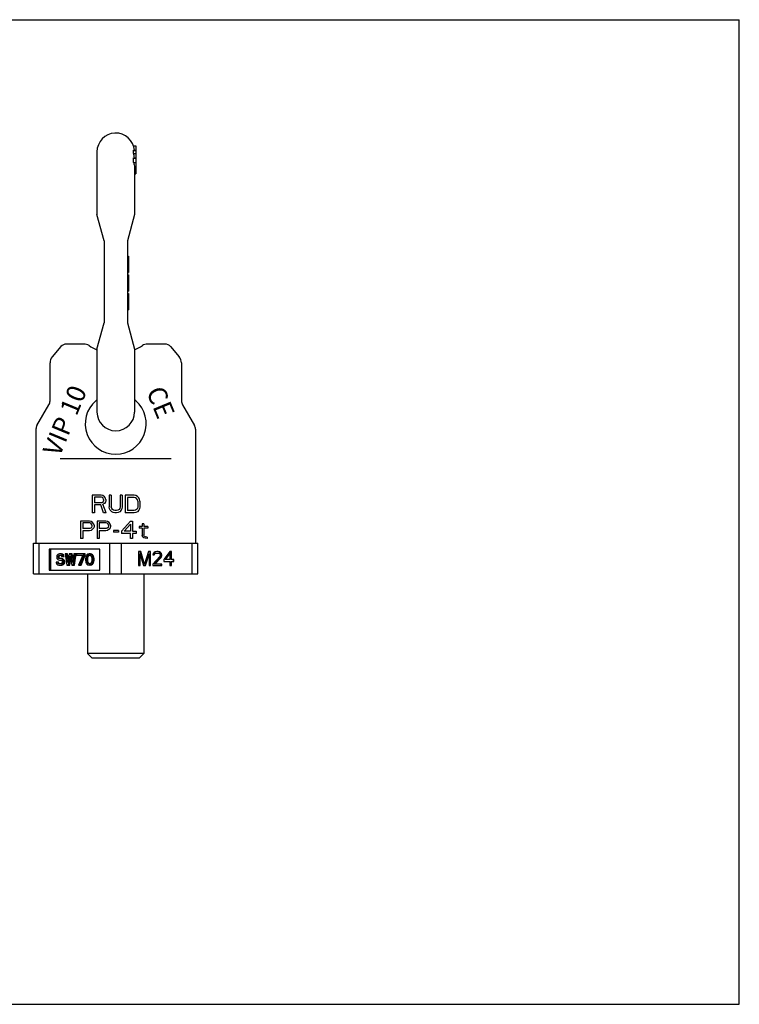
# Model space of a CAD drawing. Units: millimetres. Extents: x 0 to 594, y 0 to 420.
# Drawn here: x 287 to 594, y 0 to 420 of the extents above; entities that cross this region are included whole.
import ezdxf

# ---------------------------------------------------------------- set-up
doc = ezdxf.new("R2010")
doc.units = ezdxf.units.MM
doc.header["$LTSCALE"] = 32.67
doc.layers.get('0').update_dxf_attribs({"linetype": 'CONTINUOUS'})
for name, color, linetype in [('FASEN', 7, 'CONTINUOUS'), ('KONSTRUKTIONSELEMENTE', 7, 'CONTINUOUS'), ('RUNDUNGEN', 7, 'CONTINUOUS')]:
    doc.layers.add(name, color=color, linetype=linetype)
doc.styles.get("Standard").update_dxf_attribs({"font": 'txt', "width": 0.7})

msp = doc.modelspace()

# ---------------------------------------------------------------- linework, layer by layer
at = {"color": 7, "linetype": 'CONTINUOUS'}
for p, q in [((0, 420), (594, 420)), ((594, 0), (594, 420)), ((335.73, 366.14), (336.64, 366.14)), ((336.64, 366.14), (336.64, 354.25)), ((335.66, 362.99), (336.64, 362.99)), ((335.69, 364.16), (336.64, 364.16)), ((335.72, 364.28), (336.64, 364.28)), ((335.66, 359.12), (336.64, 359.12)), ((335.69, 360.87), (336.64, 360.87)), ((335.72, 361.14), (336.64, 361.14)), ((336.14, 354.25), (336.64, 354.25)), ((333.14, 319.2), (333.64, 319.2)), ((333.64, 319.2), (333.64, 312.2)), ((333.14, 312.2), (333.64, 312.2)), ((333.14, 311.2), (333.64, 311.2)), ((333.64, 311.2), (333.64, 304.2)), ((333.14, 306.58), (333.64, 306.58)), ((333.14, 305.84), (333.64, 305.84)), ((333.14, 305.24), (333.64, 305.24)), ((333.14, 304.65), (333.64, 304.65)), ((333.14, 304.35), (333.64, 304.35)), ((333.14, 304.2), (333.64, 304.2)), ((333.14, 303.2), (333.64, 303.2)), ((333.64, 303.2), (333.64, 296.2)), ((333.14, 296.2), (333.64, 296.2)), ((314.57, 281.64), (307.06, 281.64)), ((349.21, 281.64), (341.7, 281.64)), ((294.14, 245.34), (294.14, 196.64)), ((362.14, 245.34), (362.14, 196.64)), ((321.89, 217.14), (318.14, 217.14)), ((318.14, 217.14), (318.14, 209.64)), ((322.04, 216.34), (319.07, 216.34)), ((319.07, 216.34), (319.07, 213.95)), ((322.67, 216.98), (321.89, 217.14)), ((322.51, 216.18), (322.04, 216.34)), ((322.82, 215.86), (322.51, 216.18)), ((322.82, 214.43), (322.51, 214.11)), ((323.29, 216.5), (322.67, 216.98)), ((322.98, 215.38), (322.82, 215.86)), ((322.98, 214.91), (322.82, 214.43)), ((322.98, 215.38), (322.98, 214.91)), ((323.76, 215.86), (323.29, 216.5)), ((323.76, 214.27), (323.29, 213.63)), ((323.92, 215.38), (323.76, 215.86)), ((323.92, 214.75), (323.76, 214.27)), ((323.92, 215.38), (323.92, 214.75)), ((326.26, 217.14), (325.32, 217.14)), ((325.32, 217.14), (325.32, 212.19)), ((326.26, 217.14), (326.26, 212.19)), ((330.95, 217.14), (330.01, 217.14)), ((330.01, 217.14), (330.01, 212.19)), ((330.95, 217.14), (330.95, 212.19)), ((335.95, 217.14), (332.2, 217.14)), ((332.2, 217.14), (332.2, 209.64)), ((335.95, 216.18), (333.14, 216.18)), ((333.14, 216.18), (333.14, 210.6)), ((336.73, 216.98), (335.95, 217.14)), ((336.57, 216.02), (335.95, 216.18)), ((337.04, 215.7), (336.57, 216.02)), ((337.36, 216.66), (336.73, 216.98)), ((337.36, 215.22), (337.04, 215.7)), ((337.98, 216.02), (337.36, 216.66)), ((337.51, 214.59), (337.36, 215.22)), ((337.51, 214.59), (337.51, 212.19)), ((338.29, 215.38), (337.98, 216.02)), ((338.45, 214.59), (338.29, 215.38)), ((338.45, 214.59), (338.45, 212.19)), ((322.04, 213.95), (319.07, 213.95)), ((321.73, 212.99), (319.07, 212.99)), ((319.07, 212.99), (319.07, 209.64)), ((322.98, 209.64), (321.73, 212.99)), ((322.51, 214.11), (322.04, 213.95)), ((323.29, 213.63), (322.67, 213.31)), ((324.07, 209.64), (322.67, 213.31)), ((325.48, 211.39), (325.32, 212.19)), ((325.79, 210.76), (325.48, 211.39)), ((326.42, 210.12), (325.79, 210.76)), ((326.42, 211.55), (326.26, 212.19)), ((326.73, 211.08), (326.42, 211.55)), ((327.04, 209.8), (326.42, 210.12)), ((327.2, 210.76), (326.73, 211.08)), ((327.82, 210.6), (327.2, 210.76)), ((328.45, 210.6), (327.82, 210.6)), ((329.07, 210.76), (328.45, 210.6)), ((329.54, 211.08), (329.07, 210.76)), ((329.86, 210.12), (329.23, 209.8)), ((329.86, 211.55), (329.54, 211.08)), ((330.01, 212.19), (329.86, 211.55)), ((330.48, 210.76), (329.86, 210.12)), ((330.79, 211.39), (330.48, 210.76)), ((330.95, 212.19), (330.79, 211.39)), ((335.95, 210.6), (333.14, 210.6)), ((336.57, 210.76), (335.95, 210.6)), ((337.04, 211.08), (336.57, 210.76)), ((337.36, 210.12), (336.73, 209.8)), ((337.36, 211.55), (337.04, 211.08)), ((337.51, 212.19), (337.36, 211.55)), ((337.98, 210.76), (337.36, 210.12)), ((338.29, 211.39), (337.98, 210.76)), ((338.45, 212.19), (338.29, 211.39)), ((316.89, 206.14), (313.14, 206.14)), ((313.14, 206.14), (313.14, 198.64)), ((317.67, 205.98), (316.89, 206.14)), ((318.29, 205.5), (317.67, 205.98)), ((319.07, 209.64), (318.14, 209.64)), ((323.92, 206.14), (320.17, 206.14)), ((320.17, 206.14), (320.17, 198.64)), ((324.07, 209.64), (322.98, 209.64)), ((324.7, 205.98), (323.92, 206.14)), ((325.32, 205.5), (324.7, 205.98)), ((327.82, 209.64), (327.04, 209.8)), ((328.45, 209.64), (327.82, 209.64)), ((329.23, 209.8), (328.45, 209.64)), ((334.39, 206.14), (330.64, 201.83)), ((335.95, 209.64), (332.2, 209.64)), ((334.39, 206.14), (335.32, 206.14)), ((335.32, 206.14), (335.32, 201.83)), ((336.73, 209.8), (335.95, 209.64)), ((317.04, 205.34), (314.07, 205.34)), ((314.07, 205.34), (314.07, 202.95)), ((317.04, 202.95), (314.07, 202.95)), ((316.89, 201.99), (314.07, 201.99)), ((314.07, 201.99), (314.07, 198.64)), ((317.67, 202.15), (316.89, 201.99)), ((317.51, 205.18), (317.04, 205.34)), ((317.51, 203.11), (317.04, 202.95)), ((317.82, 204.86), (317.51, 205.18)), ((317.82, 203.43), (317.51, 203.11)), ((318.29, 202.63), (317.67, 202.15)), ((317.98, 204.38), (317.82, 204.86)), ((317.98, 203.91), (317.82, 203.43)), ((317.98, 204.38), (317.98, 203.91)), ((318.76, 204.86), (318.29, 205.5)), ((318.76, 203.27), (318.29, 202.63)), ((318.92, 204.38), (318.76, 204.86)), ((318.92, 203.75), (318.76, 203.27)), ((318.92, 204.38), (318.92, 203.75)), ((324.07, 205.34), (321.11, 205.34)), ((321.11, 205.34), (321.11, 202.95)), ((324.07, 202.95), (321.11, 202.95)), ((323.92, 201.99), (321.11, 201.99)), ((321.11, 201.99), (321.11, 198.64)), ((324.7, 202.15), (323.92, 201.99)), ((324.54, 205.18), (324.07, 205.34)), ((324.54, 203.11), (324.07, 202.95)), ((324.86, 204.86), (324.54, 205.18)), ((324.86, 203.43), (324.54, 203.11)), ((325.32, 202.63), (324.7, 202.15)), ((325.01, 204.38), (324.86, 204.86)), ((325.01, 203.91), (324.86, 203.43)), ((325.01, 204.38), (325.01, 203.91)), ((325.79, 204.86), (325.32, 205.5)), ((325.79, 203.27), (325.32, 202.63)), ((325.95, 204.38), (325.79, 204.86)), ((325.95, 203.75), (325.79, 203.27)), ((325.95, 204.38), (325.95, 203.75)), ((329.39, 202.15), (327.2, 202.15)), ((327.2, 202.15), (327.2, 201.35)), ((329.39, 202.15), (329.39, 201.35)), ((330.64, 201.83), (330.64, 200.87)), ((334.39, 204.86), (331.73, 201.83)), ((334.39, 201.83), (331.73, 201.83)), ((334.39, 204.86), (334.39, 201.83)), ((335.32, 201.83), (336.89, 201.83)), ((336.89, 201.83), (336.89, 200.87)), ((339.39, 203.75), (338.14, 203.75)), ((338.14, 203.75), (338.14, 203.11)), ((339.39, 203.11), (338.14, 203.11)), ((340.17, 205.02), (339.39, 205.02)), ((339.39, 205.02), (339.39, 203.75)), ((339.39, 203.11), (339.39, 199.92)), ((340.17, 205.02), (340.17, 203.75)), ((341.89, 203.75), (340.17, 203.75)), ((341.89, 203.11), (340.17, 203.11)), ((340.17, 203.11), (340.17, 200.24)), ((341.89, 203.75), (341.89, 203.11)), ((314.07, 198.64), (313.14, 198.64)), ((321.11, 198.64), (320.17, 198.64)), ((329.39, 201.35), (327.2, 201.35)), ((334.39, 200.87), (330.64, 200.87)), ((334.39, 198.64), (334.39, 200.87)), ((335.32, 198.64), (334.39, 198.64)), ((336.89, 200.87), (335.32, 200.87)), ((335.32, 200.87), (335.32, 198.64)), ((339.7, 199.28), (339.39, 199.92)), ((340.17, 198.96), (339.7, 199.28)), ((340.32, 199.76), (340.17, 200.24)), ((340.64, 198.8), (340.17, 198.96)), ((340.79, 199.44), (340.32, 199.76)), ((341.57, 198.64), (340.64, 198.8)), ((341.57, 199.28), (340.79, 199.44)), ((341.57, 199.28), (341.57, 198.64)), ((321.41, 194.19), (299.78, 194.19)), ((299.78, 194.19), (299.78, 185.14)), ((300.28, 194.19), (300.28, 185.14)), ((321.41, 185.14), (321.41, 194.19)), ((303.07, 191.42), (302.98, 191.02)), ((302.98, 191.02), (302.98, 190.61)), ((302.98, 190.61), (303.07, 190.2)), ((303.41, 191.83), (303.07, 191.42)), ((303.07, 190.2), (303.41, 189.79)), ((303.76, 192.04), (303.41, 191.83)), ((303.41, 189.79), (303.76, 189.59)), ((303.5, 190.91), (303.58, 191.22)), ((304, 190.91), (303.5, 190.91)), ((303.5, 190.71), (303.5, 190.91)), ((304, 190.71), (303.5, 190.71)), ((303.58, 190.4), (303.5, 190.71)), ((303.58, 191.22), (303.84, 191.42)), ((304.09, 191.22), (303.58, 191.22)), ((303.84, 190.2), (303.58, 190.4)), ((304.09, 190.4), (303.58, 190.4)), ((304.1, 192.14), (303.76, 192.04)), ((303.76, 189.59), (304.1, 189.48)), ((303.84, 191.42), (304.1, 191.53)), ((304.35, 191.42), (303.84, 191.42)), ((304.35, 190.2), (303.84, 190.2)), ((304.1, 190.1), (303.84, 190.2)), ((304, 190.91), (304.09, 191.22)), ((304, 190.71), (304, 190.91)), ((304.09, 190.4), (304, 190.71)), ((304.09, 191.22), (304.35, 191.42)), ((304.35, 190.2), (304.09, 190.4)), ((305.04, 192.14), (304.1, 192.14)), ((304.1, 191.53), (304.62, 191.53)), ((305.12, 190.1), (304.1, 190.1)), ((304.1, 189.48), (304.62, 189.48)), ((304.35, 191.42), (304.6, 191.53)), ((304.6, 190.1), (304.35, 190.2)), ((304.97, 192.04), (304.54, 192.14)), ((304.62, 191.53), (304.88, 191.42)), ((305.06, 189.99), (304.62, 190.1)), ((304.62, 189.48), (304.97, 189.38)), ((304.88, 191.42), (305.06, 191.22)), ((305.47, 192.04), (304.97, 192.04)), ((305.32, 191.73), (304.97, 192.04)), ((304.97, 189.38), (305.23, 189.18)), ((305.47, 192.04), (305.04, 192.14)), ((305.06, 191.22), (305.14, 191.02)), ((305.56, 189.99), (305.06, 189.99)), ((305.4, 189.79), (305.06, 189.99)), ((305.56, 189.99), (305.12, 190.1)), ((305.14, 191.02), (306.16, 191.02)), ((305.23, 189.18), (305.4, 188.87)), ((305.82, 191.73), (305.32, 191.73)), ((305.57, 191.32), (305.32, 191.73)), ((305.9, 189.79), (305.4, 189.79)), ((305.75, 189.38), (305.4, 189.79)), ((305.82, 191.73), (305.47, 192.04)), ((305.9, 189.79), (305.56, 189.99)), ((306.08, 191.32), (305.57, 191.32)), ((305.66, 191.02), (305.57, 191.32)), ((306.25, 189.38), (305.75, 189.38)), ((305.92, 188.97), (305.75, 189.38)), ((306.08, 191.32), (305.82, 191.73)), ((306.25, 189.38), (305.9, 189.79)), ((306.16, 191.02), (306.08, 191.32)), ((306.42, 188.97), (306.25, 189.38)), ((307.63, 192.14), (306.61, 192.14)), ((306.61, 192.14), (307.31, 187.34)), ((307.65, 188.46), (307.13, 192.14)), ((307.94, 189.98), (307.63, 192.14)), ((308.34, 192.14), (307.65, 188.46)), ((308, 187.34), (308.69, 191.22)), ((309.54, 192.14), (308.34, 192.14)), ((308.5, 187.34), (308.94, 189.82)), ((308.69, 191.22), (309.38, 187.34)), ((309.73, 188.46), (309.04, 192.14)), ((309.94, 189.98), (309.54, 192.14)), ((310.25, 192.14), (309.73, 188.46)), ((310.07, 187.34), (310.77, 192.14)), ((311.27, 192.14), (310.25, 192.14)), ((310.58, 187.34), (311.27, 192.14)), ((315.08, 192.14), (311.46, 192.14)), ((311.46, 192.14), (311.46, 191.63)), ((311.46, 191.63), (314.05, 191.63)), ((314.05, 191.63), (312.32, 187.34)), ((312.84, 187.34), (314.57, 191.63)), ((313.34, 187.34), (315.08, 191.63)), ((314.57, 191.63), (314.57, 192.14)), ((315.08, 191.63), (314.57, 191.63)), ((315.08, 191.63), (315.08, 192.14)), ((315.35, 190.71), (315.27, 190.2)), ((315.27, 190.2), (315.27, 189.28)), ((315.27, 189.28), (315.35, 188.77)), ((315.44, 191.02), (315.35, 190.71)), ((315.61, 191.42), (315.44, 191.02)), ((315.87, 191.73), (315.61, 191.42)), ((315.7, 190.1), (315.79, 190.71)), ((316.2, 190.1), (315.7, 190.1)), ((315.7, 189.38), (315.7, 190.1)), ((316.2, 189.38), (315.7, 189.38)), ((315.79, 188.77), (315.7, 189.38)), ((315.79, 190.71), (316.13, 191.32)), ((316.29, 190.71), (315.79, 190.71)), ((316.3, 192.04), (315.87, 191.73)), ((316.13, 191.32), (316.39, 191.53)), ((316.63, 191.32), (316.13, 191.32)), ((316.2, 190.1), (316.29, 190.71)), ((316.2, 189.38), (316.2, 190.1)), ((316.29, 188.77), (316.2, 189.38)), ((316.29, 190.71), (316.63, 191.32)), ((316.82, 192.14), (316.3, 192.04)), ((316.39, 191.53), (316.82, 191.63)), ((316.89, 191.53), (316.39, 191.53)), ((316.63, 191.32), (316.89, 191.53)), ((317.33, 192.14), (316.82, 192.14)), ((317.34, 192.04), (316.82, 192.14)), ((316.82, 191.63), (317.26, 191.53)), ((316.89, 191.53), (317.07, 191.57)), ((317.26, 191.53), (317.52, 191.32)), ((317.84, 192.04), (317.33, 192.14)), ((317.84, 192.04), (317.34, 192.04)), ((317.78, 191.73), (317.34, 192.04)), ((317.52, 191.32), (317.86, 190.71)), ((318.28, 191.73), (317.78, 191.73)), ((318.04, 191.42), (317.78, 191.73)), ((318.28, 191.73), (317.84, 192.04)), ((317.86, 190.71), (317.95, 190.1)), ((317.95, 189.38), (317.86, 188.77)), ((317.95, 190.1), (317.95, 189.38)), ((318.54, 191.42), (318.04, 191.42)), ((318.21, 191.02), (318.04, 191.42)), ((318.71, 191.02), (318.21, 191.02)), ((318.29, 190.71), (318.21, 191.02)), ((318.54, 191.42), (318.28, 191.73)), ((318.8, 190.71), (318.29, 190.71)), ((318.38, 190.2), (318.29, 190.71)), ((318.29, 188.77), (318.38, 189.28)), ((318.88, 190.2), (318.38, 190.2)), ((318.38, 189.28), (318.38, 190.2)), ((318.88, 189.28), (318.38, 189.28)), ((318.71, 191.02), (318.54, 191.42)), ((318.8, 190.71), (318.71, 191.02)), ((318.88, 190.2), (318.8, 190.71)), ((318.8, 188.77), (318.88, 189.28)), ((318.88, 189.28), (318.88, 190.2)), ((338.81, 193.14), (337.84, 193.14)), ((337.84, 193.14), (337.84, 187.14)), ((338.49, 191.86), (338.24, 191.86)), ((338.24, 187.14), (338.24, 191.86)), ((338.49, 191.86), (340, 187.14)), ((338.49, 187.14), (338.49, 191.86)), ((340.18, 187.78), (338.56, 193.14)), ((340.43, 187.78), (338.81, 193.14)), ((342.06, 193.14), (340.43, 187.78)), ((340.62, 187.14), (342.13, 191.86)), ((340.87, 187.14), (342.38, 191.86)), ((343.03, 193.14), (342.06, 193.14)), ((342.38, 191.86), (342.13, 191.86)), ((342.38, 191.86), (342.38, 187.14)), ((342.78, 187.14), (342.78, 193.14)), ((343.03, 187.14), (343.03, 193.14)), ((346.92, 190.97), (343.9, 187.78)), ((344.11, 192.25), (344, 191.74)), ((344, 191.74), (344.55, 191.74)), ((344.55, 192.76), (344.11, 192.25)), ((344.29, 191.74), (344.51, 192.12)), ((344.51, 192.12), (344.84, 192.37)), ((344.76, 192.12), (344.51, 192.12)), ((344.51, 187.78), (347.21, 190.59)), ((344.98, 193.01), (344.55, 192.76)), ((344.55, 191.74), (344.76, 192.12)), ((344.76, 192.12), (345.09, 192.37)), ((344.76, 187.78), (347.47, 190.59)), ((344.84, 192.37), (345.38, 192.5)), ((345.09, 192.37), (344.84, 192.37)), ((345.73, 193.14), (344.98, 193.01)), ((345.09, 192.37), (345.63, 192.5)), ((345.38, 192.5), (346.06, 192.5)), ((346.17, 193.14), (345.73, 193.14)), ((346.57, 193.01), (345.92, 193.14)), ((346.06, 192.5), (346.6, 192.37)), ((346.82, 193.01), (346.17, 193.14)), ((346.82, 193.01), (346.57, 193.01)), ((347, 192.76), (346.57, 193.01)), ((346.6, 192.37), (346.92, 192.12)), ((347.25, 192.76), (346.82, 193.01)), ((346.92, 192.12), (347.14, 191.74)), ((347.14, 191.48), (346.92, 190.97)), ((347.25, 192.76), (347, 192.76)), ((347.43, 192.25), (347, 192.76)), ((347.14, 191.74), (347.14, 191.48)), ((347.21, 190.59), (347.43, 190.97)), ((347.47, 190.59), (347.21, 190.59)), ((347.68, 192.25), (347.25, 192.76)), ((347.68, 192.25), (347.43, 192.25)), ((347.54, 191.74), (347.43, 192.25)), ((347.43, 190.97), (347.54, 191.48)), ((347.68, 190.97), (347.43, 190.97)), ((347.47, 190.59), (347.68, 190.97)), ((347.79, 191.74), (347.54, 191.74)), ((347.54, 191.48), (347.54, 191.74)), ((347.79, 191.48), (347.54, 191.48)), ((347.79, 191.74), (347.68, 192.25)), ((347.68, 190.97), (347.79, 191.48)), ((347.79, 191.48), (347.79, 191.74)), ((351.25, 193.14), (348.66, 189.69)), ((348.66, 189.69), (348.66, 188.93)), ((349.16, 189.69), (351, 192.12)), ((351.25, 189.69), (349.16, 189.69)), ((349.41, 189.69), (351.25, 192.12)), ((351.25, 192.12), (351, 192.12)), ((351.9, 193.14), (351.25, 193.14)), ((351.25, 192.12), (351.25, 189.69)), ((351.65, 189.69), (351.65, 193.14)), ((352.98, 189.69), (351.65, 189.69)), ((351.9, 189.69), (351.9, 193.14)), ((352.73, 188.93), (352.73, 189.69)), ((352.98, 188.93), (352.98, 189.69)), ((299.78, 185.14), (321.41, 185.14)), ((303.74, 188.67), (302.72, 188.67)), ((302.72, 188.67), (302.81, 188.26)), ((302.81, 188.26), (303.07, 187.75)), ((303.07, 187.75), (303.5, 187.44)), ((303.32, 188.36), (303.24, 188.67)), ((303.83, 188.36), (303.32, 188.36)), ((303.58, 188.05), (303.32, 188.36)), ((303.5, 187.44), (303.93, 187.34)), ((304.09, 188.05), (303.58, 188.05)), ((303.93, 187.95), (303.58, 188.05)), ((303.83, 188.36), (303.74, 188.67)), ((304.09, 188.05), (303.83, 188.36)), ((304.62, 187.95), (303.93, 187.95)), ((303.93, 187.34), (305.12, 187.34)), ((304.43, 187.95), (304.09, 188.05)), ((304.97, 188.05), (304.62, 187.95)), ((304.62, 187.34), (305.06, 187.44)), ((305.23, 188.26), (304.97, 188.05)), ((305.06, 187.44), (305.4, 187.65)), ((305.56, 187.44), (305.06, 187.44)), ((305.12, 187.34), (305.56, 187.44)), ((305.4, 188.57), (305.23, 188.26)), ((305.4, 188.87), (305.4, 188.57)), ((305.4, 187.65), (305.75, 188.05)), ((305.9, 187.65), (305.4, 187.65)), ((305.56, 187.44), (305.9, 187.65)), ((305.75, 188.05), (305.92, 188.46)), ((306.25, 188.05), (305.75, 188.05)), ((305.9, 187.65), (306.25, 188.05)), ((306.42, 188.97), (305.92, 188.97)), ((305.92, 188.46), (305.92, 188.97)), ((306.42, 188.46), (305.92, 188.46)), ((306.25, 188.05), (306.42, 188.46)), ((306.42, 188.46), (306.42, 188.97)), ((307.31, 187.34), (308.5, 187.34)), ((309.38, 187.34), (310.58, 187.34)), ((312.32, 187.34), (313.34, 187.34)), ((315.35, 188.77), (315.44, 188.46)), ((315.44, 188.46), (315.61, 188.05)), ((315.61, 188.05), (315.87, 187.75)), ((316.29, 188.77), (315.79, 188.77)), ((316.13, 188.16), (315.79, 188.77)), ((315.87, 187.75), (316.3, 187.44)), ((316.63, 188.16), (316.13, 188.16)), ((316.39, 187.95), (316.13, 188.16)), ((316.63, 188.16), (316.29, 188.77)), ((316.3, 187.44), (316.82, 187.34)), ((316.89, 187.95), (316.39, 187.95)), ((316.82, 187.85), (316.39, 187.95)), ((316.89, 187.95), (316.63, 188.16)), ((317.26, 187.95), (316.82, 187.85)), ((316.82, 187.34), (317.34, 187.44)), ((317.33, 187.34), (316.82, 187.34)), ((317.07, 187.91), (316.89, 187.95)), ((317.52, 188.16), (317.26, 187.95)), ((317.33, 187.34), (317.84, 187.44)), ((317.34, 187.44), (317.78, 187.75)), ((317.84, 187.44), (317.34, 187.44)), ((317.86, 188.77), (317.52, 188.16)), ((317.78, 187.75), (318.04, 188.05)), ((318.28, 187.75), (317.78, 187.75)), ((317.84, 187.44), (318.28, 187.75)), ((318.04, 188.05), (318.21, 188.46)), ((318.54, 188.05), (318.04, 188.05)), ((318.21, 188.46), (318.29, 188.77)), ((318.71, 188.46), (318.21, 188.46)), ((318.28, 187.75), (318.54, 188.05)), ((318.8, 188.77), (318.29, 188.77)), ((318.54, 188.05), (318.71, 188.46)), ((318.71, 188.46), (318.8, 188.77)), ((337.84, 187.14), (338.49, 187.14)), ((340, 187.14), (340.87, 187.14)), ((340.43, 187.78), (340.18, 187.78)), ((342.38, 187.14), (343.03, 187.14)), ((343.9, 187.78), (343.9, 187.14)), ((343.9, 187.14), (347.79, 187.14)), ((347.79, 187.78), (344.51, 187.78)), ((347.54, 187.14), (347.54, 187.78)), ((347.79, 187.14), (347.79, 187.78)), ((348.66, 188.93), (351.25, 188.93)), ((351.25, 188.93), (351.25, 187.14)), ((351.25, 187.14), (351.9, 187.14)), ((351.65, 188.93), (352.98, 188.93)), ((351.65, 187.14), (351.65, 188.93)), ((351.9, 187.14), (351.9, 188.93)), ((316.14, 183.64), (316.14, 149.64)), ((340.14, 183.64), (340.14, 149.64)), ((0, 0), (594, 0))]:
    msp.add_line(p, q, dxfattribs=at)
for centre, radius, start, end in [((322.86, 363.89), 12.83, 356.0069, 1.1993), ((329.19, 360.46), 6.95, 5.628, 21.4319), ((332.96, 365.03), 2.86, 342.242, 344.8375), ((306.37, 360.47), 29.32, 357.3587, 0.7944), ((324.22, 362.61), 11.6, 351.3847, 352.6951), ((328.14, 298.04), 20.5, 236.3722, 247.014), ((328.14, 298.04), 20.5, 292.986, 303.6278)]:
    msp.add_arc(centre, radius, start, end, dxfattribs=at)
msp.add_open_spline([(335.66, 359.12), (335.81, 358.77), (336.05, 358.04), (336.14, 357.28), (336.14, 356.9)], degree=3, knots=[0, 0, 0, 0, 0.503755, 1, 1, 1, 1], dxfattribs=at)
at = {"layer": 'FASEN', "color": 7, "linetype": 'CONTINUOUS'}
for p, q in [((316.14, 183.64), (316.14, 149.64)), ((340.14, 183.64), (340.14, 149.64)), ((340.14, 149.64), (316.14, 149.64)), ((318.14, 147.64), (316.14, 149.64)), ((338.14, 147.64), (318.14, 147.64)), ((338.14, 147.64), (340.14, 149.64))]:
    msp.add_line(p, q, dxfattribs=at)
at = {"layer": 'KONSTRUKTIONSELEMENTE', "color": 7, "linetype": 'CONTINUOUS'}
for p, q in [((320.14, 363.59), (320.14, 336.82)), ((336.14, 356.9), (336.14, 336.82)), ((323.14, 325.64), (320.14, 336.84)), ((336.14, 336.84), (333.14, 325.64)), ((323.14, 325.64), (323.14, 290.64)), ((333.14, 325.64), (333.14, 290.64)), ((320.14, 279.44), (323.14, 290.64)), ((333.14, 290.64), (336.14, 279.44)), ((320.14, 279.46), (320.14, 252.64)), ((336.14, 279.46), (336.14, 252.64)), ((293.14, 196.64), (363.14, 196.64)), ((293.14, 183.64), (293.14, 196.64)), ((295.55, 183.64), (295.55, 196.64)), ((325.64, 183.64), (325.64, 196.64)), ((330.64, 183.64), (330.64, 196.64)), ((360.72, 183.64), (360.72, 196.64)), ((363.14, 183.64), (363.14, 196.64)), ((293.14, 183.64), (363.14, 183.64))]:
    msp.add_line(p, q, dxfattribs=at)
for centre, start, end in [((328.14, 363.64), 4.5895, 180), ((328.14, 252.64), 180, 360)]:
    msp.add_arc(centre, 8, start, end, dxfattribs=at)
at = {"layer": 'RUNDUNGEN', "color": 7, "linetype": 'CONTINUOUS'}
for p, q in [((304.78, 280.57), (301.07, 276.15)), ((351.49, 280.57), (355.2, 276.15)), ((300.14, 257.47), (300.14, 273.58)), ((356.14, 273.58), (356.14, 257.47)), ((320.14, 257.91), (319.61, 257.45)), ((336.67, 257.45), (336.14, 257.91)), ((294.54, 246.84), (299.67, 255.72)), ((356.61, 255.72), (361.73, 246.84)), ((351.82, 232.64), (304.45, 232.64))]:
    msp.add_line(p, q, dxfattribs=at)
for centre, radius, start, end in [((307.08, 278.64), 3, 90.0008, 140), ((314.57, 277.64), 4, 56.3722, 90), ((341.7, 277.64), 4, 90, 123.6278), ((349.19, 278.64), 3, 40, 89.9992), ((304.14, 273.58), 4, 140, 179.9993), ((352.14, 273.58), 4, 0.0007, 40), ((296.64, 257.47), 3.5, 330, 360), ((328.14, 247.64), 13, 131, 49), ((359.64, 257.47), 3.5, 180, 210), ((297.14, 245.34), 3, 150.0001, 180.0001), ((359.14, 245.34), 3, 359.9999, 29.9999)]:
    msp.add_arc(centre, radius, start, end, dxfattribs=at)

# ---------------------------------------------------------------- texts
at = {"color": 5, "linetype": 'CONTINUOUS', "char_height": 8, "attachment_point": 1, "line_spacing_factor": 0.9}
for s, insert, width, rotation in [('VIP 10', (296.8, 236.27), 36.7619, 67.5), ('CE', (348.43, 264.53), 13.9048, 292.5)]:
    msp.add_mtext(s, dxfattribs=dict(at, insert=insert, width=width, rotation=rotation))

doc.saveas('drawing.dxf')
